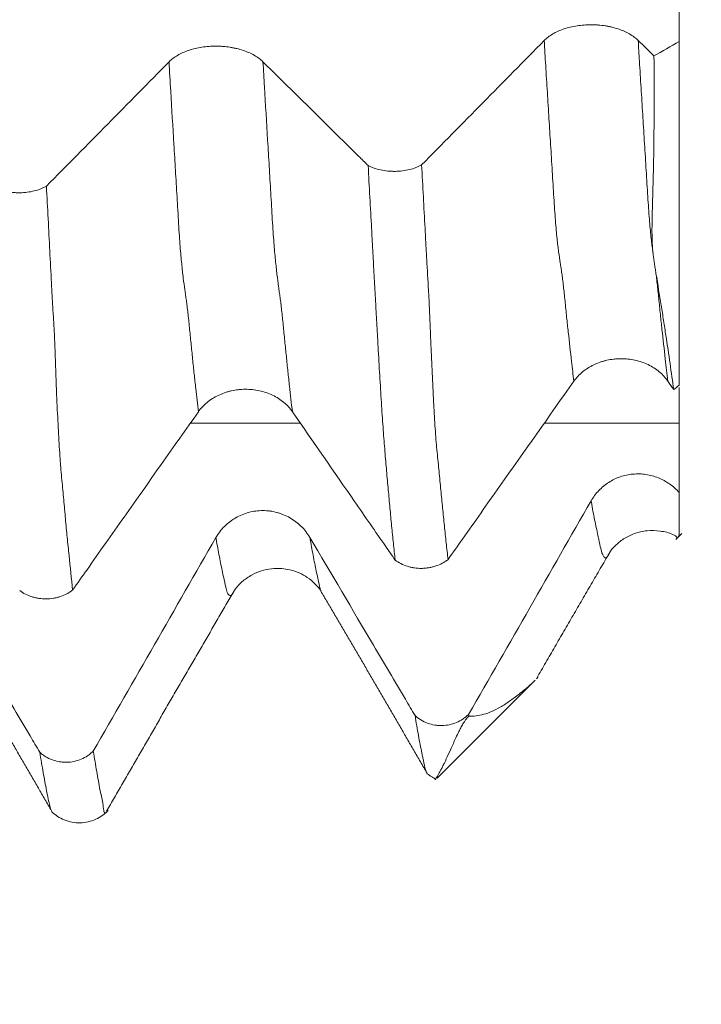
# Model space of a CAD drawing. Units: millimetres. Extents: x -49 to 102, y -82 to 28.
# Drawn here: x 77 to 81, y -8 to -3 of the extents above; entities that cross this region are included whole.
import ezdxf

# ---------------------------------------------------------------- set-up
doc = ezdxf.new("R2010")
doc.units = ezdxf.units.MM
for name, color, linetype in [('1', 4, 'Continuous'), ('2', 7, 'Continuous'), ('SK2', 7, 'Continuous')]:
    doc.layers.add(name, color=color, linetype=linetype)
doc.styles.add('iso_b_vert', font='simplex.shx')
doc.dimstyles.get("Standard").update_dxf_attribs({"dimtxt": 0.18, "dimasz": 0.18, "dimexe": 0.18, "dimexo": 0.0625, "dimgap": 0.09, "dimtad": 1, "dimzin": 0, "dimdsep": 52, "dimtxsty": 'Standard', "dimcen": 0.09, "dimadec": 0, "dimazin": 0, "dimtfac": 1, "dimtdec": 4, "dimtofl": 0, "dimtmove": 0, "dimatfit": 3, "dimfxl": 1, "dimtolj": 1, "dimtzin": 0, "dimarcsym": 0})

# ---------------------------------------------------------------- blocks, each defined once
blk = doc.blocks.new('_U0')
at = {"layer": '2', "lineweight": 13}
for p, q in [((100.5, -7.106534), (100.5, 23.169161)), ((82.5875, 7.106534), (102.5, 7.106534)), ((82.5875, -7.106534), (102.5, -7.106534))]:
    blk.add_line(p, q, dxfattribs=at)
at = {"layer": '2', "lineweight": 18}
for points in [[(100.5, 7.106534), (100.960784, 3.606535), (100.039216, 3.606532)], [(100.5, -7.106534), (100.039216, -3.606535), (100.960784, -3.606532)]]:
    blk.add_solid(points, dxfattribs=at)
at = {"layer": '2', "lineweight": 18, "insert": (99.908886, 17.241534), "char_height": 3, "attachment_point": 7, "rotation": 90, "line_spacing_factor": 1.084337, "style": 'iso_b_vert'}
blk.add_mtext('\\W0.6827;M14', dxfattribs=at)
blk = doc.blocks.new('_U3')
at = {"layer": 'SK2', "lineweight": 13}
for p, q in [((61, -8.694034), (61, -16.106534)), ((81, -8.694034), (81, -16.106534)), ((81, -14.106534), (61, -14.106534))]:
    blk.add_line(p, q, dxfattribs=at)
at = {"layer": 'SK2', "lineweight": 18}
for points in [[(61, -14.106534), (64.499998, -13.64575), (64.500002, -14.567317)], [(81, -14.106534), (77.500002, -14.567317), (77.499998, -13.64575)]]:
    blk.add_solid(points, dxfattribs=at)
at = {"layer": 'SK2', "lineweight": 18, "insert": (69.843362, -13.221419), "char_height": 3, "attachment_point": 7, "line_spacing_factor": 1.084337, "style": 'iso_b_vert'}
blk.add_mtext('\\W0.6740;20', dxfattribs=at)
blk = doc.blocks.new('_U4')
at = {"layer": 'SK2', "lineweight": 13}
for p, q in [((32, -6.9375), (32, -38.606534)), ((81, -8.694034), (81, -38.606534)), ((81, -36.606534), (32, -36.606534))]:
    blk.add_line(p, q, dxfattribs=at)
at = {"layer": 'SK2', "lineweight": 18}
for points in [[(32, -36.606534), (35.499998, -36.14575), (35.500002, -37.067317)], [(81, -36.606534), (77.500002, -37.067317), (77.499998, -36.14575)]]:
    blk.add_solid(points, dxfattribs=at)
at = {"layer": 'SK2', "lineweight": 18, "insert": (54.709229, -35.721419), "char_height": 3, "attachment_point": 7, "line_spacing_factor": 1.084337, "style": 'iso_b_vert'}
blk.add_mtext('\\W0.7565;49', dxfattribs=at)
blk = doc.blocks.new('_U5')
at = {"layer": '2', "lineweight": 13}
for p, q in [((39.35, -1.5875), (39.35, -27.606534)), ((81, -8.694034), (81, -27.606534)), ((81, -25.606534), (39.35, -25.606534))]:
    blk.add_line(p, q, dxfattribs=at)
at = {"layer": '2', "lineweight": 18}
for points in [[(39.35, -25.606534), (42.849998, -25.14575), (42.850002, -26.067317)], [(81, -25.606534), (77.500002, -26.067317), (77.499998, -25.14575)]]:
    blk.add_solid(points, dxfattribs=at)
at = {"layer": '2', "lineweight": 18, "insert": (57.030544, -24.721419), "char_height": 3, "attachment_point": 7, "line_spacing_factor": 1.084337, "style": 'iso_b_vert'}
blk.add_mtext('\\W0.6856;41.6', dxfattribs=at)

msp = doc.modelspace()

# ---------------------------------------------------------------- linework, layer by layer
at = {"layer": '1', "lineweight": 18}
for p, q in [((81, -2.8648), (81, -4.695)), ((80.9821, -5.5179), (81.0138, -5.4862)), ((79.7105, -6.7895), (80.2289, -6.2711))]:
    msp.add_line(p, q, dxfattribs=at)
for points, degree in [([(81, -2.8648), (81, -2.778), (81, -2.6912), (81, -2.6044)], 3), ([(80.2806, -2.8592), (80.0632, -3.0803), (79.8455, -3.3011), (79.6275, -3.522)], 3), ([(80.8657, -2.9419), (80.8377, -2.9142), (80.8096, -2.8865), (80.7815, -2.8588)], 3), ([(81, -2.8648), (80.9552, -2.8905), (80.9105, -2.9162), (80.8657, -2.9419)], 3), ([(78.2814, -2.9732), (78.064, -3.1941), (77.8463, -3.4149), (77.6283, -3.6355)], 3), ([(80.9396, -4.6737), (80.95, -4.6888), (80.9604, -4.7039), (80.9708, -4.719)], 3), ([(80.9708, -4.719), (80.9806, -4.711), (80.9903, -4.703), (81, -4.695)], 3), ([(81, -5.2678), (81, -5.1447), (81, -5.0217), (81, -4.8986)], 3), ([(80.5306, -5.3119), (80.3133, -5.6912), (80.0956, -6.0703), (79.8777, -6.4492)], 3), ([(78.5313, -5.5073), (78.3139, -5.8867), (78.0961, -6.2658), (77.878, -6.6448)], 3), ([(80.2407, -6.2568), (80.4339, -5.9217), (80.6281, -5.5896)], 2), ([(77.9488, -6.9652), (78.2871, -6.3772), (78.627, -5.7937)], 2), ([(79.0903, -5.7915), (79.3747, -6.275), (79.6562, -6.7624)], 2), ([(77.0912, -5.9943), (77.3746, -6.4767), (77.6556, -6.9632)], 2), ([(79.8777, -6.4492), (79.8781, -6.4521), (79.8786, -6.455), (79.8791, -6.4579)], 3), ([(79.6548, -6.7641), (79.7025, -6.7955)], 1)]:
    msp.add_open_spline(points, degree=degree, dxfattribs=at)
for points, knots in [([(80.7815, -2.8588), (80.7686, -2.8462), (80.7532, -2.8348), (80.7265, -2.8194), (80.7168, -2.8145), (80.6968, -2.8057), (80.6758, -2.7976), (80.6533, -2.7912), (80.6357, -2.7869), (80.6297, -2.7856), (80.6177, -2.7833), (80.5996, -2.7801), (80.5811, -2.7779), (80.5623, -2.7765), (80.5561, -2.7761), (80.5434, -2.7756), (80.537, -2.7755), (80.5052, -2.7755), (80.4803, -2.7774), (80.4436, -2.783), (80.4314, -2.7854), (80.4081, -2.791), (80.3969, -2.7942), (80.3751, -2.8015), (80.3646, -2.8056), (80.3445, -2.8145), (80.3256, -2.8242), (80.3091, -2.8351), (80.2939, -2.8467), (80.2869, -2.8529), (80.2806, -2.8592)], [0, 0, 0, 0, 0.125, 0.125, 0.1875, 0.1875, 0.25, 0.3125, 0.3125, 0.34375, 0.34375, 0.375, 0.4375, 0.4375, 0.46875, 0.46875, 0.5, 0.5, 0.625, 0.625, 0.6875, 0.6875, 0.75, 0.75, 0.8125, 0.8125, 0.875, 0.9375, 0.9375, 1, 1, 1, 1]), ([(78.7822, -2.9728), (78.7694, -2.9602), (78.754, -2.9488), (78.7272, -2.9334), (78.7176, -2.9285), (78.6975, -2.9197), (78.6766, -2.9116), (78.654, -2.9052), (78.6364, -2.9009), (78.6305, -2.8996), (78.6185, -2.8973), (78.6003, -2.8941), (78.5818, -2.892), (78.5631, -2.8905), (78.5568, -2.8901), (78.5442, -2.8896), (78.5378, -2.8895), (78.506, -2.8895), (78.4811, -2.8914), (78.4444, -2.897), (78.4322, -2.8994), (78.4089, -2.905), (78.3977, -2.9082), (78.3759, -2.9155), (78.3654, -2.9196), (78.3453, -2.9285), (78.3264, -2.9382), (78.3099, -2.9491), (78.2947, -2.9607), (78.2877, -2.9669), (78.2814, -2.9732)], [0, 0, 0, 0, 0.125, 0.125, 0.1875, 0.1875, 0.25, 0.3125, 0.3125, 0.34375, 0.34375, 0.375, 0.4375, 0.4375, 0.46875, 0.46875, 0.5, 0.5, 0.625, 0.625, 0.6875, 0.6875, 0.75, 0.75, 0.8125, 0.8125, 0.875, 0.9375, 0.9375, 1, 1, 1, 1]), ([(79.3424, -3.5256), (79.3253, -3.5086), (79.3082, -3.4917), (79.2345, -3.419), (79.178, -3.3633), (79.0084, -3.1959), (78.8953, -3.0844), (78.7822, -2.9728)], [0, 0, 0, 0, 0.091788, 0.091788, 0.394526, 0.394526, 1, 1, 1, 1]), ([(80.8611, -3.9958), (80.8592, -3.9771), (80.8577, -3.9581), (80.8556, -3.9191), (80.8551, -3.8991), (80.8549, -3.8585), (80.8552, -3.8378), (80.8559, -3.7961), (80.8574, -3.7329), (80.8594, -3.6683), (80.8618, -3.5812), (80.8629, -3.5373), (80.8646, -3.4487), (80.8651, -3.404), (80.8659, -3.3139), (80.8662, -3.2684), (80.8668, -3.1307), (80.8666, -3.0371), (80.8657, -2.9419)], [0, 0, 0, 0, 0.0625, 0.0625, 0.125, 0.125, 0.1875, 0.1875, 0.25, 0.375, 0.375, 0.5, 0.5, 0.625, 0.625, 0.75, 0.75, 1, 1, 1, 1]), ([(79.3424, -3.5256), (79.3473, -3.5281), (79.3524, -3.5305), (79.363, -3.535), (79.3684, -3.5371), (79.3851, -3.5429), (79.3969, -3.5462), (79.4216, -3.5516), (79.4342, -3.5535), (79.4535, -3.5554), (79.46, -3.5559), (79.4731, -3.5564), (79.4797, -3.5565), (79.4994, -3.5563), (79.5124, -3.5554), (79.538, -3.5523), (79.5507, -3.55), (79.5747, -3.5441), (79.5862, -3.5405), (79.6025, -3.5342), (79.6078, -3.5319), (79.618, -3.5271), (79.6228, -3.5246), (79.6275, -3.522)], [0, 0, 0, 0, 0.0625, 0.0625, 0.125, 0.125, 0.25, 0.25, 0.375, 0.375, 0.4375, 0.4375, 0.5, 0.5, 0.625, 0.625, 0.75, 0.75, 0.875, 0.875, 0.9375, 0.9375, 1, 1, 1, 1]), ([(79.4863, -5.6271), (79.4833, -5.5977), (79.4802, -5.5677), (79.474, -5.5069), (79.4708, -5.4759), (79.4646, -5.4133), (79.4618, -5.3817), (79.4558, -5.3176), (79.4527, -5.2851), (79.4467, -5.2194), (79.4437, -5.1861), (79.4377, -5.1185), (79.4347, -5.0841), (79.4288, -5.0121), (79.4259, -4.9743), (79.4215, -4.9135), (79.42, -4.8926), (79.4171, -4.8493), (79.4156, -4.8269), (79.4111, -4.7585), (79.4083, -4.711), (79.4024, -4.6129), (79.3995, -4.5622), (79.3952, -4.4842), (79.3937, -4.4579), (79.3907, -4.4048), (79.3877, -4.3513), (79.3847, -4.2972), (79.3819, -4.2432), (79.3806, -4.2161), (79.3775, -4.1618), (79.3758, -4.1346), (79.3727, -4.0801), (79.3712, -4.0528), (79.3683, -3.9982), (79.3668, -3.9708), (79.3638, -3.9158), (79.3623, -3.8882), (79.3547, -3.7499), (79.3486, -3.6382), (79.3424, -3.5256)], [0, 0, 0, 0, 0.0625, 0.0625, 0.125, 0.125, 0.1875, 0.1875, 0.25, 0.25, 0.3125, 0.3125, 0.375, 0.375, 0.4375, 0.4375, 0.46875, 0.46875, 0.5, 0.5, 0.5625, 0.5625, 0.625, 0.625, 0.65625, 0.65625, 0.6875, 0.71875, 0.71875, 0.75, 0.75, 0.78125, 0.78125, 0.8125, 0.8125, 0.84375, 0.84375, 0.875, 0.875, 1, 1, 1, 1]), ([(79.6275, -3.522), (79.6336, -3.6353), (79.6399, -3.7478), (79.6472, -3.8872), (79.6486, -3.915), (79.6516, -3.9704), (79.6531, -3.998), (79.6578, -4.0806), (79.661, -4.1352), (79.6656, -4.2172), (79.6671, -4.2446), (79.6698, -4.2993), (79.6709, -4.3267), (79.6731, -4.3814), (79.6741, -4.4086), (79.6761, -4.4627), (79.6772, -4.4894), (79.6808, -4.5684), (79.6834, -4.6197), (79.6869, -4.6943), (79.6881, -4.7188), (79.6898, -4.755), (79.6903, -4.7669), (79.6915, -4.7903), (79.6921, -4.8019), (79.694, -4.836), (79.6953, -4.8579), (79.698, -4.9005), (79.6993, -4.9212), (79.7021, -4.9612), (79.7036, -4.9804), (79.7068, -5.0175), (79.7085, -5.0355), (79.7119, -5.0706), (79.7137, -5.0878), (79.717, -5.1218), (79.7186, -5.1385), (79.7218, -5.1719), (79.7233, -5.1885), (79.7264, -5.2215), (79.728, -5.2378), (79.7328, -5.2865), (79.736, -5.3186), (79.7424, -5.382), (79.7457, -5.4133), (79.7521, -5.4752), (79.7553, -5.5057), (79.7617, -5.5658), (79.765, -5.5953), (79.7682, -5.6244)], [0, 0, 0, 0, 0.125, 0.125, 0.15625, 0.15625, 0.1875, 0.1875, 0.25, 0.25, 0.28125, 0.28125, 0.3125, 0.3125, 0.34375, 0.34375, 0.375, 0.375, 0.4375, 0.4375, 0.46875, 0.46875, 0.484375, 0.484375, 0.5, 0.5, 0.53125, 0.53125, 0.5625, 0.5625, 0.59375, 0.59375, 0.625, 0.625, 0.65625, 0.65625, 0.6875, 0.6875, 0.71875, 0.71875, 0.75, 0.75, 0.8125, 0.8125, 0.875, 0.875, 0.9375, 0.9375, 1, 1, 1, 1]), ([(77.3428, -3.6394), (77.3477, -3.6419), (77.3528, -3.6443), (77.3634, -3.6488), (77.3688, -3.6509), (77.3855, -3.6568), (77.3974, -3.6601), (77.4221, -3.6654), (77.4348, -3.6674), (77.4541, -3.6692), (77.4606, -3.6697), (77.4738, -3.6703), (77.4804, -3.6704), (77.5001, -3.6701), (77.5131, -3.6692), (77.5387, -3.666), (77.5515, -3.6637), (77.5756, -3.6578), (77.587, -3.6542), (77.6034, -3.6478), (77.6087, -3.6456), (77.6188, -3.6407), (77.6237, -3.6382), (77.6283, -3.6355)], [0, 0, 0, 0, 0.0625, 0.0625, 0.125, 0.125, 0.25, 0.25, 0.375, 0.375, 0.4375, 0.4375, 0.5, 0.5, 0.625, 0.625, 0.75, 0.75, 0.875, 0.875, 0.9375, 0.9375, 1, 1, 1, 1]), ([(77.6283, -3.6355), (77.6314, -3.6935), (77.6344, -3.7512), (77.6403, -3.8663), (77.6432, -3.9236), (77.649, -4.0376), (77.6519, -4.0943), (77.6563, -4.1788), (77.6578, -4.2069), (77.6609, -4.2628), (77.6626, -4.2906), (77.6662, -4.3459), (77.668, -4.3736), (77.671, -4.4293), (77.6723, -4.4574), (77.6745, -4.5134), (77.6754, -4.5413), (77.6772, -4.5967), (77.6781, -4.6242), (77.6799, -4.6784), (77.6808, -4.7052), (77.683, -4.7577), (77.6841, -4.7835), (77.6866, -4.8342), (77.6878, -4.8592), (77.6903, -4.9082), (77.6916, -4.9322), (77.6942, -4.9786), (77.6955, -5.0011), (77.6982, -5.0448), (77.6995, -5.066), (77.7015, -5.0969), (77.7022, -5.107), (77.7037, -5.1267), (77.7045, -5.1364), (77.707, -5.1648), (77.7088, -5.1831), (77.7122, -5.219), (77.7138, -5.2367), (77.7171, -5.2715), (77.7187, -5.2887), (77.7235, -5.3399), (77.7265, -5.3737), (77.7326, -5.4405), (77.7357, -5.4735), (77.7422, -5.5385), (77.7455, -5.5706), (77.7552, -5.6655), (77.7616, -5.7271), (77.768, -5.7869)], [0, 0, 0, 0, 0.0625, 0.0625, 0.125, 0.125, 0.1875, 0.1875, 0.21875, 0.21875, 0.25, 0.25, 0.28125, 0.28125, 0.3125, 0.3125, 0.34375, 0.34375, 0.375, 0.375, 0.40625, 0.40625, 0.4375, 0.4375, 0.46875, 0.46875, 0.5, 0.5, 0.53125, 0.53125, 0.5625, 0.5625, 0.578125, 0.578125, 0.59375, 0.59375, 0.625, 0.625, 0.65625, 0.65625, 0.6875, 0.6875, 0.75, 0.75, 0.8125, 0.8125, 0.875, 0.875, 1, 1, 1, 1]), ([(80.8764, -4.1009), (80.8756, -4.0961), (80.8741, -4.0867), (80.8718, -4.0728), (80.8697, -4.0596), (80.8677, -4.0469), (80.8658, -4.0346), (80.8641, -4.0221), (80.8625, -4.0092), (80.8616, -4.0003), (80.8611, -3.9958)], [0, 0, 0, 0, 0.141269, 0.275218, 0.40285, 0.523966, 0.640691, 0.757525, 0.877395, 1, 1, 1, 1]), ([(80.9708, -4.719), (80.9647, -4.6743), (80.9581, -4.6278), (80.9443, -4.5315), (80.9369, -4.4816), (80.925, -4.4044), (80.9208, -4.3783), (80.9125, -4.3251), (80.9084, -4.298), (80.8955, -4.2155), (80.8859, -4.1593), (80.8764, -4.1009)], [0, 0, 0, 0, 0.25, 0.25, 0.5, 0.5, 0.625, 0.625, 0.75, 0.75, 1, 1, 1, 1]), ([(80.4387, -4.6743), (80.4515, -4.6562), (80.4668, -4.6398), (80.4935, -4.6178), (80.5031, -4.6108), (80.5232, -4.5981), (80.544, -4.5865), (80.5666, -4.5772), (80.5842, -4.5711), (80.5901, -4.5693), (80.6021, -4.5659), (80.6202, -4.5613), (80.6387, -4.5581), (80.6575, -4.556), (80.6638, -4.5555), (80.6764, -4.5547), (80.6828, -4.5545), (80.7146, -4.5544), (80.7396, -4.5571), (80.7763, -4.5651), (80.7885, -4.5685), (80.8118, -4.5764), (80.8231, -4.581), (80.8449, -4.5914), (80.8554, -4.5972), (80.8756, -4.61), (80.8945, -4.6237), (80.911, -4.6393), (80.9262, -4.6559), (80.9333, -4.6646), (80.9396, -4.6737)], [0, 0, 0, 0, 0.125, 0.125, 0.1875, 0.1875, 0.25, 0.3125, 0.3125, 0.34375, 0.34375, 0.375, 0.4375, 0.4375, 0.46875, 0.46875, 0.5, 0.5, 0.625, 0.625, 0.6875, 0.6875, 0.75, 0.75, 0.8125, 0.8125, 0.875, 0.9375, 0.9375, 1, 1, 1, 1]), ([(78.438, -4.8371), (78.4508, -4.819), (78.4661, -4.8027), (78.4928, -4.7806), (78.5024, -4.7737), (78.5224, -4.7609), (78.5433, -4.7494), (78.5658, -4.7401), (78.5834, -4.734), (78.5894, -4.7321), (78.6014, -4.7287), (78.6195, -4.7241), (78.638, -4.721), (78.6567, -4.7189), (78.663, -4.7184), (78.6756, -4.7176), (78.682, -4.7174), (78.7138, -4.7173), (78.7388, -4.72), (78.7755, -4.728), (78.7877, -4.7313), (78.811, -4.7393), (78.8223, -4.7439), (78.8441, -4.7542), (78.8546, -4.76), (78.8748, -4.7728), (78.8937, -4.7866), (78.9102, -4.8022), (78.9255, -4.8187), (78.9325, -4.8275), (78.9388, -4.8366)], [0, 0, 0, 0, 0.125, 0.125, 0.1875, 0.1875, 0.25, 0.3125, 0.3125, 0.34375, 0.34375, 0.375, 0.4375, 0.4375, 0.46875, 0.46875, 0.5, 0.5, 0.625, 0.625, 0.6875, 0.6875, 0.75, 0.75, 0.8125, 0.8125, 0.875, 0.9375, 0.9375, 1, 1, 1, 1]), ([(79.7682, -5.6244), (79.7938, -5.5881), (79.8194, -5.5518), (79.911, -5.4221), (79.9769, -5.3286), (80.1748, -5.0482), (80.3068, -4.8612), (80.4387, -4.6743)], [0, 0, 0, 0, 0.114562, 0.114562, 0.409708, 0.409708, 1, 1, 1, 1]), ([(81, -4.8986), (81, -4.8554), (81, -4.8122), (81, -4.7487), (81, -4.7283), (81, -4.7079)], [0, 0, 0, 0, 0.679577, 0.679577, 1, 1, 1, 1]), ([(77.768, -5.7869), (77.7935, -5.7507), (77.819, -5.7145), (77.9105, -5.5848), (77.9764, -5.4914), (78.1742, -5.211), (78.3061, -5.0241), (78.438, -4.8371)], [0, 0, 0, 0, 0.114292, 0.114292, 0.409528, 0.409528, 1, 1, 1, 1]), ([(78.9388, -4.8366), (79.0492, -4.9962), (79.1596, -5.1557), (79.3254, -5.395), (79.3807, -5.4748), (79.4528, -5.5787), (79.4696, -5.6029), (79.4863, -5.6271)], [0, 0, 0, 0, 0.605438, 0.605438, 0.908157, 0.908157, 1, 1, 1, 1]), ([(81, -5.2678), (80.9925, -5.2593), (80.9845, -5.2512), (80.9675, -5.2358), (80.9584, -5.2285), (80.9304, -5.2087), (80.9104, -5.1978), (80.8782, -5.1849), (80.8672, -5.1812), (80.8451, -5.1752), (80.8226, -5.1706), (80.7997, -5.1686), (80.7765, -5.1679), (80.7649, -5.1683), (80.7421, -5.1704), (80.7308, -5.1721), (80.7083, -5.1769), (80.6971, -5.18), (80.6643, -5.1912), (80.6437, -5.2011), (80.6148, -5.2196), (80.6054, -5.2265), (80.5877, -5.2411), (80.571, -5.2566), (80.5563, -5.274), (80.5426, -5.2923), (80.5363, -5.3019), (80.5306, -5.3119)], [0, 0, 0, 0, 0.0625, 0.0625, 0.125, 0.125, 0.25, 0.25, 0.3125, 0.3125, 0.375, 0.4375, 0.4375, 0.5, 0.5, 0.5625, 0.5625, 0.625, 0.625, 0.75, 0.75, 0.8125, 0.8125, 0.875, 0.9375, 0.9375, 1, 1, 1, 1]), ([(81, -5.2678), (81, -5.29), (81, -5.3114), (81, -5.3524), (81, -5.3719), (81, -5.4007), (81, -5.4102), (81, -5.4241), (81, -5.4286), (81, -5.4374), (81, -5.4417), (81, -5.4547), (81, -5.4637), (81, -5.4767), (81, -5.4809), (81, -5.4888), (81, -5.4925), (81, -5.4957)], [0, 0, 0, 0, 0.25, 0.25, 0.5, 0.5, 0.625, 0.625, 0.6875, 0.6875, 0.75, 0.75, 0.875, 0.875, 0.9375, 0.9375, 1, 1, 1, 1]), ([(79.0321, -5.5067), (79.0193, -5.4849), (79.0039, -5.4653), (78.9771, -5.4389), (78.9675, -5.4306), (78.9474, -5.4153), (78.9265, -5.4015), (78.9039, -5.3904), (78.8863, -5.3832), (78.8804, -5.381), (78.8684, -5.3769), (78.8502, -5.3714), (78.8317, -5.3678), (78.813, -5.3653), (78.8067, -5.3646), (78.7941, -5.3638), (78.7877, -5.3636), (78.7559, -5.3635), (78.731, -5.3667), (78.6943, -5.3765), (78.6821, -5.3806), (78.6588, -5.3902), (78.6476, -5.3957), (78.6258, -5.4082), (78.6153, -5.4152), (78.5952, -5.4306), (78.5763, -5.4471), (78.5598, -5.4659), (78.5446, -5.4858), (78.5376, -5.4964), (78.5313, -5.5073)], [0, 0, 0, 0, 0.125, 0.125, 0.1875, 0.1875, 0.25, 0.3125, 0.3125, 0.34375, 0.34375, 0.375, 0.4375, 0.4375, 0.46875, 0.46875, 0.5, 0.5, 0.625, 0.625, 0.6875, 0.6875, 0.75, 0.75, 0.8125, 0.8125, 0.875, 0.9375, 0.9375, 1, 1, 1, 1]), ([(79.5924, -6.4557), (79.5753, -6.4267), (79.5581, -6.3976), (79.4845, -6.2728), (79.4279, -6.177), (79.2583, -5.8897), (79.1453, -5.6982), (79.0321, -5.5067)], [0, 0, 0, 0, 0.091827, 0.091827, 0.394551, 0.394551, 1, 1, 1, 1]), ([(80.6284, -5.5887), (80.6363, -5.5759), (80.6566, -5.5511), (80.7025, -5.5125), (80.7607, -5.4837), (80.8291, -5.4682), (80.8994, -5.4707), (80.9591, -5.4841), (80.9841, -5.5012), (80.9919, -5.508)], [0, 0, 0, 0, 0.142711, 0.286366, 0.436635, 0.59247, 0.752182, 0.913937, 1, 1, 1, 1]), ([(80.9959, -5.5041), (80.9949, -5.5051), (80.9945, -5.5053), (80.9949, -5.5045), (80.9951, -5.504), (80.9958, -5.5029), (80.9962, -5.5022), (80.997, -5.5008), (80.9974, -5.5), (80.9986, -5.498), (80.9993, -5.4969), (81, -5.4957)], [0, 0, 0, 0, 0.342306, 0.342306, 0.50673, 0.50673, 0.671153, 0.671153, 0.835577, 0.835577, 1, 1, 1, 1]), ([(79.7682, -5.6244), (79.7635, -5.6281), (79.7585, -5.6316), (79.7483, -5.6381), (79.7431, -5.6412), (79.7269, -5.6497), (79.7155, -5.6546), (79.6974, -5.6607), (79.6913, -5.6625), (79.6789, -5.6655), (79.6664, -5.6681), (79.6537, -5.6697), (79.6409, -5.6709), (79.6344, -5.6712), (79.6148, -5.6714), (79.602, -5.6705), (79.583, -5.6678), (79.5767, -5.6666), (79.5642, -5.6638), (79.558, -5.6621), (79.5398, -5.6565), (79.5283, -5.6518), (79.5063, -5.6407), (79.4959, -5.6343), (79.4863, -5.6271)], [0, 0, 0, 0, 0.0625, 0.0625, 0.125, 0.125, 0.25, 0.25, 0.3125, 0.3125, 0.375, 0.4375, 0.4375, 0.5, 0.5, 0.625, 0.625, 0.6875, 0.6875, 0.75, 0.75, 0.875, 0.875, 1, 1, 1, 1]), ([(77.5928, -6.6512), (77.5757, -6.6222), (77.5586, -6.5932), (77.485, -6.4684), (77.4285, -6.3726), (77.2589, -6.0853), (77.1459, -5.8938), (77.0328, -5.7023)], [0, 0, 0, 0, 0.091783, 0.091783, 0.394522, 0.394522, 1, 1, 1, 1]), ([(78.6275, -5.7923), (78.638, -5.7751), (78.6641, -5.7453), (78.7321, -5.6963), (78.8066, -5.6725), (78.8785, -5.6709), (78.9479, -5.682), (79.0094, -5.709), (79.0632, -5.7555), (79.0822, -5.7777), (79.0897, -5.7896)], [0, 0, 0, 0, 0.145332, 0.270262, 0.455462, 0.544338, 0.615424, 0.788334, 0.886383, 1, 1, 1, 1]), ([(77.768, -5.7869), (77.7633, -5.7905), (77.7583, -5.794), (77.7481, -5.8006), (77.7429, -5.8037), (77.7267, -5.8123), (77.7152, -5.8172), (77.6972, -5.8233), (77.691, -5.8251), (77.6786, -5.8282), (77.6724, -5.8295), (77.6535, -5.8326), (77.6405, -5.8338), (77.6145, -5.8341), (77.6016, -5.8332), (77.5826, -5.8305), (77.5763, -5.8293), (77.5638, -5.8265), (77.5575, -5.8248), (77.5393, -5.8192), (77.5278, -5.8145), (77.5058, -5.8034), (77.4953, -5.7969), (77.4857, -5.7898)], [0, 0, 0, 0, 0.0625, 0.0625, 0.125, 0.125, 0.25, 0.25, 0.3125, 0.3125, 0.375, 0.375, 0.5, 0.5, 0.625, 0.625, 0.6875, 0.6875, 0.75, 0.75, 0.875, 0.875, 1, 1, 1, 1]), ([(79.8791, -6.4579), (79.9039, -6.4598), (79.9303, -6.4567), (79.9722, -6.4448), (79.9866, -6.4396), (80.016, -6.4268), (80.0311, -6.4193), (80.0547, -6.4058), (80.0627, -6.4009), (80.0792, -6.3904), (80.0875, -6.3847), (80.1044, -6.3729), (80.113, -6.3668), (80.13, -6.3541), (80.1385, -6.3476), (80.1551, -6.3345), (80.1633, -6.328), (80.1787, -6.3153), (80.186, -6.3093), (80.1998, -6.2975), (80.2063, -6.2918), (80.2181, -6.2812), (80.2255, -6.2744), (80.2314, -6.2686), (80.233, -6.267)], [0, 0, 0, 0, 0.243768, 0.243768, 0.365653, 0.365653, 0.487537, 0.487537, 0.548479, 0.548479, 0.609421, 0.609421, 0.670363, 0.670363, 0.731305, 0.731305, 0.792247, 0.792247, 0.853189, 0.853189, 0.914131, 0.914131, 0.975073, 1, 1, 1, 1]), ([(80.2397, -6.26), (80.2423, -6.2571), (80.2441, -6.2548), (80.2464, -6.2512), (80.2467, -6.25), (80.2458, -6.2493), (80.2455, -6.2492), (80.2451, -6.2492)], [0, 0, 0, 0, 0.411345, 0.411345, 0.859666, 0.859666, 1, 1, 1, 1]), ([(79.5924, -6.4557), (79.5973, -6.4601), (79.6024, -6.4642), (79.6129, -6.472), (79.6184, -6.4756), (79.6351, -6.4856), (79.6469, -6.4913), (79.6717, -6.5004), (79.6843, -6.5037), (79.7036, -6.507), (79.7101, -6.5077), (79.7232, -6.5087), (79.7299, -6.5089), (79.7496, -6.5084), (79.7626, -6.5069), (79.7882, -6.5015), (79.8009, -6.4975), (79.825, -6.4873), (79.8364, -6.4812), (79.8528, -6.4703), (79.8581, -6.4664), (79.8682, -6.4581), (79.8731, -6.4537), (79.8777, -6.4492)], [0, 0, 0, 0, 0.0625, 0.0625, 0.125, 0.125, 0.25, 0.25, 0.375, 0.375, 0.4375, 0.4375, 0.5, 0.5, 0.625, 0.625, 0.75, 0.75, 0.875, 0.875, 0.9375, 0.9375, 1, 1, 1, 1]), ([(79.6517, -6.7545), (79.6499, -6.7497), (79.6482, -6.744), (79.6451, -6.732), (79.6437, -6.7259), (79.6407, -6.7127), (79.6393, -6.7058), (79.6363, -6.6916), (79.6349, -6.6845), (79.632, -6.6701), (79.6304, -6.6627), (79.6257, -6.6405), (79.6227, -6.6256), (79.6167, -6.5945), (79.6137, -6.5782), (79.6046, -6.5282), (79.5985, -6.4929), (79.5924, -6.4557)], [0, 0, 0, 0, 0.089459, 0.089459, 0.165337, 0.165337, 0.241215, 0.241215, 0.317094, 0.317094, 0.392972, 0.392972, 0.544729, 0.544729, 0.696486, 0.696486, 1, 1, 1, 1]), ([(79.8791, -6.4579), (79.8776, -6.4593), (79.8762, -6.4608), (79.8735, -6.4637), (79.8722, -6.4652), (79.8686, -6.4694), (79.8665, -6.4721), (79.8609, -6.4796), (79.8579, -6.4841), (79.8524, -6.4925), (79.85, -6.4964), (79.8456, -6.5039), (79.8435, -6.5074), (79.8377, -6.5178), (79.8343, -6.5243), (79.8279, -6.5368), (79.8249, -6.5428), (79.8165, -6.5602), (79.8115, -6.5711), (79.802, -6.5918), (79.7976, -6.6017), (79.7848, -6.6301), (79.777, -6.6476), (79.7624, -6.6797), (79.7557, -6.6944), (79.7456, -6.7152), (79.7422, -6.7218), (79.7355, -6.7347), (79.7321, -6.741), (79.7255, -6.7529), (79.7223, -6.7585), (79.7164, -6.7689), (79.7138, -6.7735), (79.7069, -6.7857), (79.7038, -6.7915), (79.7006, -6.7984), (79.7005, -6.7995), (79.7016, -6.7984), (79.7016, -6.7984), (79.7017, -6.7983)], [0, 0, 0, 0, 0.003894, 0.003894, 0.007789, 0.007789, 0.015577, 0.015577, 0.031155, 0.031155, 0.046732, 0.046732, 0.06231, 0.06231, 0.093465, 0.093465, 0.12462, 0.12462, 0.186929, 0.186929, 0.249239, 0.249239, 0.373859, 0.373859, 0.498478, 0.498478, 0.560788, 0.560788, 0.623098, 0.623098, 0.685408, 0.685408, 0.747718, 0.747718, 0.872337, 0.872337, 0.996957, 0.996957, 1, 1, 1, 1]), ([(77.5928, -6.6512), (77.5977, -6.6556), (77.6028, -6.6597), (77.6134, -6.6675), (77.6188, -6.6711), (77.6355, -6.6811), (77.6473, -6.6868), (77.6721, -6.6959), (77.6847, -6.6992), (77.704, -6.7025), (77.7105, -6.7033), (77.7236, -6.7042), (77.7303, -6.7044), (77.75, -6.704), (77.7629, -6.7025), (77.7885, -6.697), (77.8012, -6.6931), (77.8253, -6.6829), (77.8368, -6.6768), (77.8531, -6.6659), (77.8584, -6.662), (77.8686, -6.6537), (77.8734, -6.6494), (77.878, -6.6448)], [0, 0, 0, 0, 0.0625, 0.0625, 0.125, 0.125, 0.25, 0.25, 0.375, 0.375, 0.4375, 0.4375, 0.5, 0.5, 0.625, 0.625, 0.75, 0.75, 0.875, 0.875, 0.9375, 0.9375, 1, 1, 1, 1]), ([(77.6517, -6.9563), (77.6515, -6.9556), (77.6512, -6.9548), (77.6495, -6.9495), (77.6481, -6.9442), (77.6437, -6.9266), (77.6408, -6.9129), (77.6349, -6.8849), (77.6319, -6.8704), (77.623, -6.8253), (77.617, -6.7932), (77.6049, -6.7252), (77.5989, -6.6892), (77.5928, -6.6512)], [0, 0, 0, 0, 0.012907, 0.012907, 0.088837, 0.088837, 0.240698, 0.240698, 0.392558, 0.392558, 0.696279, 0.696279, 1, 1, 1, 1]), ([(77.878, -6.6448), (77.8842, -6.683), (77.8904, -6.7191), (77.8993, -6.7706), (77.9021, -6.7874), (77.9077, -6.82), (77.9103, -6.8359), (77.9149, -6.8585), (77.9165, -6.8657), (77.92, -6.8798), (77.9219, -6.8866), (77.9253, -6.9003), (77.9268, -6.9073), (77.929, -6.9214), (77.9298, -6.9284), (77.9311, -6.9416), (77.9317, -6.9478), (77.9331, -6.9581), (77.9339, -6.9622), (77.936, -6.9686), (77.9372, -6.9709), (77.9392, -6.973), (77.9398, -6.9735), (77.9412, -6.9741), (77.9418, -6.9741), (77.9439, -6.9738), (77.9454, -6.9728), (77.9473, -6.9705), (77.9478, -6.9699), (77.9482, -6.9692)], [0, 0, 0, 0, 0.230887, 0.230887, 0.346331, 0.346331, 0.461775, 0.461775, 0.519496, 0.519496, 0.577218, 0.577218, 0.63494, 0.63494, 0.692662, 0.692662, 0.750384, 0.750384, 0.808105, 0.808105, 0.865827, 0.865827, 0.894688, 0.894688, 0.923549, 0.923549, 0.981271, 0.981271, 1, 1, 1, 1]), ([(77.6552, -6.9667), (77.6759, -6.9865), (77.7218, -7.0166), (77.8081, -7.0335), (77.8931, -7.0127), (77.9372, -6.9812), (77.9568, -6.961)], [0, 0, 0, 0, 0.245062, 0.500584, 0.755794, 1, 1, 1, 1])]:
    msp.add_open_spline(points, degree=3, knots=knots, dxfattribs=at)
at = {"layer": '1', "lineweight": 13}
for points, knots in [([(80.2806, -2.8592), (80.2833, -2.9038), (80.2889, -2.9961), (80.2974, -3.1356), (80.3061, -3.2772), (80.3148, -3.4118), (80.3234, -3.557), (80.3319, -3.6981), (80.3405, -3.8222), (80.3476, -3.9041), (80.3533, -3.9528), (80.359, -3.9957), (80.3647, -4.0366), (80.3704, -4.0707), (80.3747, -4.0994), (80.3789, -4.1305), (80.3846, -4.181), (80.3917, -4.245), (80.4003, -4.3348), (80.4118, -4.4382), (80.4246, -4.5548), (80.4346, -4.6398), (80.4387, -4.6743)], [0, 0, 0, 0, 0.050613, 0.105114, 0.159614, 0.214115, 0.268616, 0.323116, 0.377617, 0.432117, 0.459367, 0.486618, 0.541118, 0.568369, 0.595619, 0.622869, 0.650119, 0.70462, 0.759121, 0.813621, 0.922622, 1, 1, 1, 1]), ([(80.7815, -2.8588), (80.7837, -2.8957), (80.7888, -2.9804), (80.7969, -3.1125), (80.8056, -3.2543), (80.8142, -3.3893), (80.8228, -3.5346), (80.8314, -3.676), (80.8399, -3.8006), (80.847, -3.8832), (80.8527, -3.9327), (80.8569, -3.9652), (80.8597, -3.986), (80.8611, -3.9958)], [0, 0, 0, 0, 0.083052, 0.191245, 0.299438, 0.40763, 0.515823, 0.624016, 0.732208, 0.840401, 0.894497, 0.948594, 1, 1, 1, 1]), ([(78.2814, -2.9732), (78.2845, -3.0253), (78.2932, -3.1731), (78.3046, -3.3665), (78.3144, -3.5289), (78.32, -3.6205), (78.3242, -3.692), (78.3283, -3.7636), (78.3338, -3.8607), (78.3407, -3.9617), (78.349, -4.051), (78.3573, -4.1262), (78.3642, -4.178), (78.3698, -4.2158), (78.3739, -4.243), (78.378, -4.2741), (78.3835, -4.3206), (78.3904, -4.3896), (78.3988, -4.4724), (78.4071, -4.5562), (78.4155, -4.6366), (78.4258, -4.7301), (78.4333, -4.7967), (78.438, -4.8371)], [0, 0, 0, 0, 0.057815, 0.164568, 0.217945, 0.244633, 0.271321, 0.298009, 0.324697, 0.378074, 0.43145, 0.484827, 0.538203, 0.564891, 0.59158, 0.618268, 0.644956, 0.698333, 0.751709, 0.805085, 0.858462, 0.911838, 1, 1, 1, 1]), ([(78.7822, -2.9728), (78.7848, -3.0175), (78.7931, -3.1579), (78.8041, -3.3442), (78.8139, -3.5069), (78.8195, -3.5988), (78.8237, -3.6704), (78.8278, -3.7417), (78.8333, -3.8394), (78.8402, -3.9406), (78.8485, -4.0309), (78.8568, -4.1074), (78.8637, -4.1606), (78.8693, -4.1995), (78.8734, -4.2277), (78.8775, -4.2594), (78.883, -4.3067), (78.8899, -4.3761), (78.8983, -4.4591), (78.9066, -4.543), (78.915, -4.6238), (78.9257, -4.7216), (78.9337, -4.7923), (78.9388, -4.8366)], [0, 0, 0, 0, 0.049483, 0.156226, 0.209598, 0.236284, 0.26297, 0.289656, 0.316342, 0.369713, 0.423085, 0.476457, 0.529829, 0.556514, 0.5832, 0.609886, 0.636572, 0.689944, 0.743316, 0.796687, 0.850059, 0.903431, 1, 1, 1, 1]), ([(80.8764, -4.1009), (80.877, -4.106), (80.8791, -4.1224), (80.8841, -4.1667), (80.8912, -4.2312), (80.8998, -4.321), (80.9112, -4.4249), (80.9245, -4.5462), (80.935, -4.6353), (80.9396, -4.6737)], [0, 0, 0, 0, 0.031918, 0.100266, 0.23696, 0.373655, 0.51035, 0.78374, 1, 1, 1, 1]), ([(80.5306, -5.3119), (80.531, -5.3144), (80.5373, -5.3496), (80.5465, -5.3987), (80.5582, -5.4545), (80.5654, -5.4894), (80.5711, -5.5164), (80.5769, -5.5408), (80.584, -5.5752), (80.5912, -5.5979), (80.5969, -5.6068), (80.6026, -5.6143), (80.6097, -5.616), (80.6169, -5.6104), (80.6226, -5.6018), (80.6258, -5.5955), (80.6275, -5.5912), (80.6278, -5.5905)], [0, 0, 0, 0, 0.013617, 0.191315, 0.280164, 0.369013, 0.413438, 0.457862, 0.546712, 0.635561, 0.679985, 0.72441, 0.813259, 0.902108, 0.946533, 0.990957, 1, 1, 1, 1]), ([(78.5313, -5.5073), (78.5325, -5.5143), (78.5366, -5.5374), (78.5462, -5.591), (78.5575, -5.6498), (78.5687, -5.7024), (78.5757, -5.7338), (78.5813, -5.7597), (78.5854, -5.779), (78.5895, -5.7939), (78.5937, -5.8049), (78.5978, -5.8103), (78.6034, -5.8167), (78.6104, -5.8176), (78.6173, -5.812), (78.6227, -5.8033), (78.6254, -5.7977), (78.6266, -5.7946)], [0, 0, 0, 0, 0.037358, 0.125221, 0.300947, 0.388811, 0.476674, 0.520605, 0.564537, 0.608468, 0.6524, 0.696332, 0.740263, 0.828126, 0.915989, 0.959921, 1, 1, 1, 1]), ([(79.0321, -5.5067), (79.0329, -5.5111), (79.0365, -5.5317), (79.0457, -5.5832), (79.057, -5.6426), (79.0682, -5.6957), (79.0752, -5.7275), (79.0807, -5.7534), (79.0849, -5.7728), (79.0882, -5.7849), (79.09, -5.7907), (79.0905, -5.7921)], [0, 0, 0, 0, 0.038637, 0.182576, 0.470454, 0.614393, 0.758333, 0.830302, 0.902272, 0.974241, 1, 1, 1, 1])]:
    msp.add_open_spline(points, degree=3, knots=knots, dxfattribs=at)
for points in [[(78.9811, -4.8985), (78.7856, -4.8985), (78.59, -4.8985), (78.3944, -4.8985)], [(81, -4.8986), (80.76, -4.8986), (80.5201, -4.8985), (80.2801, -4.8985)]]:
    msp.add_open_spline(points, degree=3, dxfattribs=at)

# ---------------------------------------------------------------- dimensions: what is measured, and where the dimension line sits
at = {"layer": '2', "lineweight": 18}
dim = msp.add_linear_dim(base=(100.5, -7.1065), p1=(81, 7.1065), p2=(81, -7.1065), angle=90, dimstyle='Standard', override={"dimtxt": 3, "dimasz": 3.5, "dimexe": 2, "dimexo": 1.5875, "dimgap": 1.5, "dimtad": 1, "dimtih": 0, "dimtoh": 0, "dimdec": 3, "dimlfac": 1, "dimzin": 8, "dimdsep": 46, "dimlunit": 2, "dimpost": '', "dimtxsty": 'iso_b_vert', "dimsah": 1, "dimse1": 0, "dimse2": 0, "dimsd1": 0, "dimsd2": 0, "dimclrd": 2, "dimclre": 2, "dimclrt": 2, "dimtol": 0, "dimtm": -0.1, "dimtfac": 1.166667, "dimtdec": 3, "dimtofl": 1, "dimtmove": 0, "dimtzin": 8, "dimlwd": 13, "dimlwe": 13}, dxfattribs=at)
dim.commit()
dim.dimension.update_dxf_attribs({"geometry": '_U0', "text_midpoint": (100.5, 25.8208)})
dim = msp.add_linear_dim(base=(39.35, -25.606534), p1=(81, -7.106534), p2=(39.35, 0), dimstyle='Standard', override={"dimtxt": 3, "dimasz": 3.5, "dimexe": 2, "dimexo": 1.5875, "dimgap": 1.5, "dimtad": 1, "dimtih": 1, "dimtoh": 0, "dimdec": 1, "dimlfac": 1, "dimzin": 8, "dimdsep": 46, "dimlunit": 2, "dimpost": '<>', "dimtxsty": 'iso_b_vert', "dimsah": 1, "dimse1": 0, "dimse2": 0, "dimsd1": 0, "dimsd2": 0, "dimclrd": 2, "dimclre": 2, "dimclrt": 2, "dimtol": 0, "dimtm": -0.1, "dimtfac": 1.166667, "dimtdec": 3, "dimtofl": 1, "dimtmove": 0, "dimtzin": 8, "dimlwd": 13, "dimlwe": 13}, dxfattribs=at)
dim.commit()
dim.dimension.update_dxf_attribs({"geometry": '_U5', "text_midpoint": (60.175, -25.606534)})
at = {"layer": 'SK2', "lineweight": 18}
for base, p2, picture, middle in [((32, -36.6065), (32, -5.35), '_U4', (56.5, -36.6065)), ((61, -14.1065), (61, -7.1065), '_U3', (71.4762, -14.1065))]:
    dim = msp.add_linear_dim(base=base, p1=(81, -7.1065), p2=p2, dimstyle='Standard', override={"dimtxt": 3, "dimasz": 3.5, "dimexe": 2, "dimexo": 1.5875, "dimgap": 1.5, "dimtad": 1, "dimtih": 1, "dimtoh": 0, "dimdec": 1, "dimlfac": 1, "dimzin": 8, "dimdsep": 46, "dimlunit": 2, "dimpost": '<>', "dimtxsty": 'iso_b_vert', "dimsah": 1, "dimse1": 0, "dimse2": 0, "dimsd1": 0, "dimsd2": 0, "dimclrd": 2, "dimclre": 2, "dimclrt": 2, "dimtol": 0, "dimtm": -0.1, "dimtfac": 1.166667, "dimtdec": 3, "dimtofl": 1, "dimtmove": 0, "dimtzin": 8, "dimlwd": 13, "dimlwe": 13}, dxfattribs=at)
    dim.commit()
    dim.dimension.update_dxf_attribs({"geometry": picture, "text_midpoint": middle})

doc.saveas('drawing.dxf')
